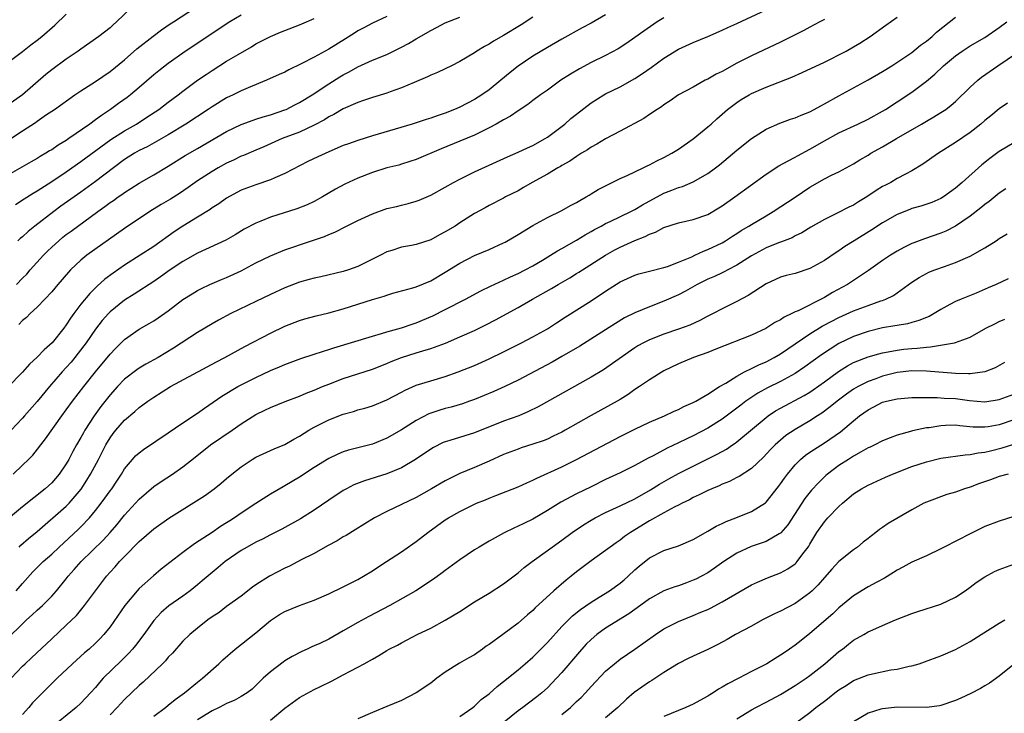
# Model space of a CAD drawing. Units: inches. Extents: x 2634000 to 2635426, y 1449000 to 1452000.
# Drawn here: x 2634239 to 2634374, y 1450372 to 1450467 of the extents above; entities that cross this region are included whole.
import ezdxf

# ---------------------------------------------------------------- set-up
doc = ezdxf.new("R2010")
doc.units = ezdxf.units.IN
doc.header["$MEASUREMENT"] = 0
doc.layers.add('LD26341449_2ft', color=249, linetype='Continuous')

msp = doc.modelspace()

# ---------------------------------------------------------------- linework, layer by layer
at = {"layer": 'LD26341449_2ft'}
for points, elevation in [([(2634255, 1450469.97), (2634251.9, 1450467), (2634251.41, 1450466.59), (2634251, 1450466.21), (2634249.47, 1450465), (2634247, 1450463.29), (2634246.61, 1450463), (2634245, 1450461.91), (2634243, 1450460.42), (2634242.21, 1450459.79), (2634239, 1450457.03), (2634237, 1450455.57)], 10826), ([(2634237.41, 1450451), (2634239, 1450452.07), (2634240.77, 1450453.23), (2634241, 1450453.41), (2634242.3, 1450454.3), (2634243.37, 1450455), (2634246.19, 1450457), (2634247, 1450457.54), (2634249, 1450458.82), (2634251, 1450460.2), (2634253, 1450461.82), (2634254.7, 1450463.3), (2634256.93, 1450465.07), (2634258.06, 1450465.94), (2634259.27, 1450466.73), (2634259.72, 1450467), (2634262.72, 1450469)], 10828), ([(2634237, 1450461.45), (2634239, 1450462.96), (2634240.15, 1450463.86), (2634241, 1450464.49), (2634241.63, 1450465), (2634243.43, 1450466.57), (2634245, 1450468.07)], 10824), ([(2634319, 1450467.99), (2634317, 1450466.84), (2634315.79, 1450466.21), (2634313, 1450464.65), (2634311, 1450463.49), (2634309, 1450462.29), (2634307, 1450460.94), (2634305.91, 1450460.09), (2634304.63, 1450459), (2634303, 1450457.69), (2634302.01, 1450457), (2634301, 1450456.37), (2634299, 1450455.34), (2634298.24, 1450455), (2634297, 1450454.51), (2634295.87, 1450454.13), (2634295, 1450453.81), (2634294.37, 1450453.63), (2634292.46, 1450453), (2634287, 1450451.38), (2634285, 1450450.76), (2634283.7, 1450450.3), (2634283, 1450450.04), (2634281, 1450449.21), (2634279.49, 1450448.51), (2634278.15, 1450447.85), (2634275, 1450446.2), (2634273.63, 1450445.63), (2634273, 1450445.34), (2634271, 1450444.67), (2634269, 1450443.93), (2634268.39, 1450443.61), (2634267, 1450442.85), (2634265.92, 1450442.08), (2634265, 1450441.49), (2634264.72, 1450441.28), (2634263, 1450440.22), (2634261, 1450439.02), (2634259.78, 1450438.22), (2634257, 1450436.23), (2634255.15, 1450435), (2634253, 1450433.66), (2634251.43, 1450432.57), (2634250.29, 1450431.71), (2634249.24, 1450430.76), (2634248.22, 1450429.78), (2634247, 1450428.3), (2634246.03, 1450427), (2634245.6, 1450426.4), (2634245, 1450425.45), (2634244.67, 1450425), (2634243.05, 1450423), (2634241.95, 1450422.05), (2634241, 1450421.02), (2634239.94, 1450420.06), (2634239, 1450418.96), (2634237, 1450416.91)], 10840), ([(2634269, 1450467.94), (2634267.46, 1450467), (2634265, 1450465.42), (2634261, 1450462.72), (2634259, 1450461.32), (2634257.69, 1450460.31), (2634257, 1450459.74), (2634255, 1450458.02), (2634253.8, 1450457), (2634253.35, 1450456.65), (2634252.18, 1450455.82), (2634251.08, 1450455), (2634249.81, 1450454.19), (2634249, 1450453.56), (2634248.23, 1450453), (2634245.37, 1450451), (2634245, 1450450.75), (2634243.89, 1450450.11), (2634243, 1450449.48), (2634242.69, 1450449.31), (2634242.2, 1450449), (2634241.43, 1450448.57), (2634241, 1450448.3), (2634240.16, 1450447.84), (2634237, 1450446)], 10830), ([(2634327, 1450467.55), (2634326.07, 1450467), (2634324.24, 1450465.76), (2634323, 1450464.86), (2634321.91, 1450464.09), (2634320.7, 1450463.3), (2634319, 1450462.41), (2634317, 1450461.44), (2634315.42, 1450460.58), (2634314.16, 1450459.84), (2634312.85, 1450459), (2634311, 1450457.67), (2634310.04, 1450457), (2634309, 1450456.22), (2634308.32, 1450455.68), (2634307, 1450454.82), (2634305.93, 1450454.07), (2634305, 1450453.6), (2634303.97, 1450453), (2634303, 1450452.48), (2634302, 1450452), (2634301, 1450451.49), (2634299, 1450450.65), (2634296.41, 1450449.59), (2634293, 1450448.15), (2634292.15, 1450447.85), (2634291, 1450447.49), (2634290.62, 1450447.38), (2634289, 1450447), (2634287, 1450446.37), (2634285, 1450445.57), (2634283.22, 1450444.78), (2634281.93, 1450444.07), (2634280.15, 1450443), (2634279, 1450442.38), (2634278.06, 1450441.94), (2634276.63, 1450441.37), (2634273, 1450440.22), (2634271.69, 1450439.69), (2634271, 1450439.43), (2634269.41, 1450438.59), (2634268.17, 1450437.83), (2634266.9, 1450437.1), (2634263, 1450435.29), (2634261, 1450434.15), (2634259.24, 1450433), (2634257.94, 1450432.06), (2634257, 1450431.39), (2634254.33, 1450429.67), (2634253, 1450428.84), (2634251, 1450427.23), (2634250.78, 1450427), (2634249.94, 1450426.06), (2634249, 1450424.86), (2634247.72, 1450423), (2634247.42, 1450422.58), (2634246.19, 1450421), (2634245.65, 1450420.35), (2634245, 1450419.6), (2634244.45, 1450419), (2634242.72, 1450417), (2634241, 1450414.95), (2634239.27, 1450413), (2634239, 1450412.68), (2634237.45, 1450411)], 10842), ([(2634237.7, 1450405), (2634239, 1450406.21), (2634239.82, 1450407), (2634240.4, 1450407.6), (2634242.17, 1450409.83), (2634244.4, 1450413), (2634245, 1450413.79), (2634245.87, 1450415), (2634247.41, 1450417), (2634248.99, 1450419), (2634251, 1450421.45), (2634251.77, 1450422.23), (2634253, 1450423.45), (2634255, 1450424.87), (2634256.36, 1450425.64), (2634257, 1450426.02), (2634257.59, 1450426.41), (2634259, 1450427.38), (2634261, 1450428.93), (2634262.26, 1450429.74), (2634263, 1450430.19), (2634263.53, 1450430.47), (2634264.68, 1450431), (2634266.31, 1450431.69), (2634267, 1450431.96), (2634269, 1450432.88), (2634271, 1450433.96), (2634273, 1450434.94), (2634275, 1450435.73), (2634275.93, 1450436.07), (2634277.43, 1450436.57), (2634280.41, 1450437.59), (2634281, 1450437.85), (2634281.83, 1450438.17), (2634283.45, 1450439), (2634285, 1450439.77), (2634287, 1450440.69), (2634289, 1450441.4), (2634290.29, 1450441.71), (2634291, 1450441.9), (2634291.9, 1450442.1), (2634293, 1450442.43), (2634293.42, 1450442.58), (2634295, 1450443.27), (2634297, 1450444.35), (2634298.14, 1450445), (2634299, 1450445.45), (2634301, 1450446.46), (2634305.51, 1450448.49), (2634307, 1450449.13), (2634308.26, 1450449.74), (2634309, 1450450.06), (2634310.69, 1450451), (2634311, 1450451.2), (2634313.39, 1450453), (2634314.24, 1450453.76), (2634315, 1450454.38), (2634317, 1450455.91), (2634318.76, 1450457), (2634319, 1450457.13), (2634321, 1450458.1), (2634323, 1450459.23), (2634324.07, 1450459.93), (2634325.26, 1450460.74), (2634327, 1450462.02), (2634329, 1450463.25), (2634331, 1450464.18), (2634333, 1450465), (2634335, 1450465.87), (2634335.74, 1450466.26), (2634337, 1450466.79), (2634341, 1450468.65)], 10844), ([(2634238.04, 1450441.96), (2634239.24, 1450442.76), (2634240.47, 1450443.53), (2634241, 1450443.83), (2634243, 1450445.11), (2634245, 1450446.45), (2634247, 1450447.86), (2634251.13, 1450450.87), (2634253, 1450452.08), (2634254.62, 1450453), (2634256.07, 1450453.93), (2634257.68, 1450455), (2634259, 1450456.01), (2634260.35, 1450457), (2634261, 1450457.51), (2634262.99, 1450459), (2634264.18, 1450459.82), (2634265, 1450460.36), (2634267, 1450461.61), (2634268.56, 1450462.56), (2634270.39, 1450463.61), (2634271, 1450463.99), (2634273, 1450465.03), (2634274.41, 1450465.59), (2634275, 1450465.85), (2634277, 1450466.59), (2634277.96, 1450467), (2634279, 1450467.48)], 10832), ([(2634238.14, 1450389), (2634239, 1450390.01), (2634240.43, 1450391.58), (2634241, 1450392.17), (2634241.84, 1450393), (2634243, 1450394.03), (2634244.02, 1450395), (2634246.61, 1450397.39), (2634247, 1450397.77), (2634248.17, 1450399), (2634249, 1450399.99), (2634249.79, 1450401), (2634250.31, 1450401.69), (2634251, 1450402.69), (2634251.24, 1450403), (2634251.95, 1450404.05), (2634252.58, 1450405), (2634253, 1450405.7), (2634254.09, 1450407), (2634254.51, 1450407.49), (2634255, 1450407.93), (2634255.61, 1450408.39), (2634259, 1450410.67), (2634261, 1450412.04), (2634263, 1450413.35), (2634263.96, 1450414.04), (2634266.33, 1450415.67), (2634268.55, 1450417), (2634271, 1450418.26), (2634273, 1450419.2), (2634274.27, 1450419.73), (2634275, 1450420.05), (2634277.16, 1450420.84), (2634279, 1450421.43), (2634280.17, 1450421.83), (2634281, 1450422.07), (2634281.69, 1450422.31), (2634287, 1450423.93), (2634288.26, 1450424.26), (2634289, 1450424.5), (2634291, 1450425.04), (2634292.44, 1450425.56), (2634293, 1450425.73), (2634295.3, 1450426.7), (2634297, 1450427.56), (2634299.76, 1450429), (2634301.86, 1450430.14), (2634303.22, 1450430.78), (2634305, 1450431.6), (2634305.94, 1450432.06), (2634307, 1450432.53), (2634307.96, 1450433), (2634309, 1450433.57), (2634310.35, 1450434.35), (2634311.45, 1450435), (2634312.39, 1450435.61), (2634313, 1450435.92), (2634315, 1450437.06), (2634316.18, 1450437.82), (2634317, 1450438.27), (2634317.45, 1450438.55), (2634318.36, 1450439), (2634319, 1450439.35), (2634319.64, 1450439.64), (2634322.47, 1450441), (2634323, 1450441.27), (2634324.07, 1450441.93), (2634327, 1450443.51), (2634328.08, 1450443.92), (2634329, 1450444.31), (2634329.54, 1450444.46), (2634331, 1450445.07), (2634333, 1450446.23), (2634334.07, 1450447), (2634334.6, 1450447.4), (2634337, 1450449.4), (2634339, 1450451.02), (2634341, 1450452.3), (2634342.89, 1450453.11), (2634344.35, 1450453.65), (2634345, 1450453.84), (2634345.8, 1450454.2), (2634347, 1450454.68), (2634347.62, 1450455), (2634348.5, 1450455.5), (2634349, 1450455.76), (2634351, 1450456.89), (2634355, 1450459.06), (2634357, 1450460.2), (2634358.28, 1450461), (2634361, 1450462.83), (2634362.2, 1450463.8), (2634363, 1450464.35), (2634363.78, 1450465), (2634364.4, 1450465.6), (2634367, 1450467.68)], 10850), ([(2634238.15, 1450431), (2634239, 1450431.85), (2634239.57, 1450432.43), (2634240.06, 1450433), (2634241.87, 1450435), (2634242.43, 1450435.57), (2634243, 1450436.12), (2634243.96, 1450437), (2634244.53, 1450437.47), (2634245, 1450437.85), (2634245.68, 1450438.32), (2634249.32, 1450441), (2634250.3, 1450441.7), (2634251, 1450442.23), (2634251.46, 1450442.54), (2634252.1, 1450443), (2634252.64, 1450443.36), (2634253, 1450443.63), (2634253.85, 1450444.15), (2634255, 1450444.91), (2634257, 1450446.04), (2634259, 1450447.22), (2634261.33, 1450448.67), (2634263, 1450449.67), (2634267, 1450451.96), (2634269, 1450452.94), (2634269.15, 1450453), (2634271, 1450453.68), (2634271.99, 1450454.01), (2634273, 1450454.28), (2634275, 1450454.93), (2634275.15, 1450455), (2634276.36, 1450455.64), (2634277, 1450455.95), (2634278.72, 1450457), (2634281, 1450458.52), (2634282.53, 1450459.47), (2634283, 1450459.75), (2634283.82, 1450460.18), (2634285, 1450460.85), (2634287, 1450461.76), (2634289, 1450462.56), (2634291, 1450463.53), (2634291.95, 1450464.05), (2634293, 1450464.69), (2634295, 1450465.85), (2634295.78, 1450466.22), (2634297, 1450466.87), (2634299, 1450467.66)], 10836), ([(2634289, 1450467.76), (2634287, 1450466.82), (2634285.81, 1450466.19), (2634285, 1450465.77), (2634284.52, 1450465.48), (2634283.32, 1450464.68), (2634281, 1450463.26), (2634279, 1450462.17), (2634277.24, 1450461.24), (2634275.55, 1450460.45), (2634275, 1450460.13), (2634274.22, 1450459.78), (2634272.48, 1450459), (2634269.97, 1450457.97), (2634269, 1450457.54), (2634267.9, 1450457), (2634267, 1450456.59), (2634265, 1450455.38), (2634264.45, 1450455), (2634261.39, 1450453), (2634259, 1450451.53), (2634257.4, 1450450.6), (2634256.1, 1450449.9), (2634255, 1450449.36), (2634254.37, 1450449), (2634253, 1450448.13), (2634251.48, 1450447), (2634249, 1450445.12), (2634247, 1450443.66), (2634244.27, 1450441.72), (2634243.28, 1450441), (2634240.69, 1450439), (2634239.75, 1450438.25), (2634239, 1450437.55), (2634238.69, 1450437.31), (2634238.36, 1450437)], 10834), ([(2634309, 1450467.66), (2634307.4, 1450466.6), (2634305, 1450465.14), (2634303.63, 1450464.37), (2634303, 1450463.95), (2634302.36, 1450463.64), (2634301.32, 1450463), (2634301, 1450462.77), (2634299, 1450461.57), (2634297.87, 1450461), (2634297, 1450460.58), (2634295.91, 1450460.09), (2634295, 1450459.7), (2634294.54, 1450459.46), (2634292.72, 1450458.72), (2634291, 1450457.97), (2634289.42, 1450457.42), (2634289, 1450457.25), (2634287, 1450456.66), (2634285.79, 1450456.22), (2634285, 1450455.98), (2634283, 1450455.09), (2634281.7, 1450454.3), (2634281, 1450453.97), (2634280.41, 1450453.59), (2634279, 1450452.87), (2634277, 1450451.91), (2634274.6, 1450451), (2634272.1, 1450449.9), (2634271, 1450449.44), (2634269.31, 1450448.69), (2634269, 1450448.58), (2634267.95, 1450448.05), (2634267, 1450447.63), (2634265.85, 1450447), (2634265, 1450446.5), (2634263, 1450445.21), (2634261.71, 1450444.29), (2634260.51, 1450443.49), (2634259.29, 1450442.71), (2634258.03, 1450441.97), (2634256.47, 1450441), (2634253, 1450438.7), (2634247.83, 1450435), (2634247, 1450434.32), (2634245.6, 1450433), (2634245.29, 1450432.71), (2634243.83, 1450431), (2634243, 1450430.01), (2634242.07, 1450429), (2634241, 1450427.88), (2634240.04, 1450427), (2634239.52, 1450426.48), (2634239, 1450426.05), (2634238.5, 1450425.5)], 10838), ([(2634238.52, 1450395), (2634238.76, 1450395.24), (2634239.83, 1450396.17), (2634241, 1450397.14), (2634245, 1450400.6), (2634245.4, 1450401), (2634247.05, 1450402.95), (2634247.83, 1450404.17), (2634248.34, 1450405), (2634249.4, 1450407), (2634250.41, 1450409), (2634251, 1450409.98), (2634251.43, 1450410.57), (2634251.78, 1450411), (2634253, 1450412.4), (2634254.41, 1450413.59), (2634255, 1450414.14), (2634255.51, 1450414.49), (2634256.18, 1450415), (2634257, 1450415.57), (2634259.32, 1450417), (2634265.59, 1450420.41), (2634266.73, 1450421), (2634269.5, 1450422.5), (2634273, 1450424.33), (2634275, 1450425.27), (2634277, 1450426.05), (2634277.73, 1450426.27), (2634279.29, 1450426.71), (2634281, 1450427.1), (2634283, 1450427.64), (2634287, 1450428.95), (2634288.6, 1450429.4), (2634289, 1450429.55), (2634289.79, 1450429.79), (2634292.56, 1450430.56), (2634293, 1450430.69), (2634295, 1450431.51), (2634297, 1450432.68), (2634299, 1450433.92), (2634301, 1450434.96), (2634303, 1450435.8), (2634305, 1450436.69), (2634305.21, 1450436.79), (2634307, 1450437.84), (2634309, 1450439.09), (2634311, 1450440.19), (2634313, 1450441.15), (2634314.18, 1450441.82), (2634315, 1450442.24), (2634315.47, 1450442.53), (2634316.32, 1450443), (2634316.73, 1450443.27), (2634317, 1450443.43), (2634317.97, 1450444.03), (2634319, 1450444.55), (2634321, 1450445.52), (2634321.96, 1450445.96), (2634324.14, 1450447), (2634324.71, 1450447.29), (2634325, 1450447.42), (2634326.03, 1450447.97), (2634327, 1450448.4), (2634328.1, 1450449), (2634329, 1450449.54), (2634331, 1450450.98), (2634333, 1450452.6), (2634333.46, 1450453), (2634334.26, 1450453.74), (2634335.33, 1450454.67), (2634335.73, 1450455), (2634337, 1450455.97), (2634337.61, 1450456.39), (2634338.67, 1450457), (2634339, 1450457.18), (2634341, 1450458.06), (2634344.56, 1450459.44), (2634345.94, 1450460.06), (2634349, 1450461.49), (2634349.96, 1450461.96), (2634351, 1450462.48), (2634351.98, 1450463), (2634353, 1450463.58), (2634353.89, 1450464.11), (2634355.27, 1450465), (2634357.46, 1450466.54), (2634359, 1450467.65)], 10848), ([(2634237, 1450382.48), (2634239, 1450384.47), (2634239.55, 1450385), (2634240.31, 1450385.69), (2634241, 1450386.35), (2634241.72, 1450387), (2634243, 1450388.26), (2634243.65, 1450389), (2634245, 1450390.63), (2634245.28, 1450391), (2634246.09, 1450391.91), (2634247.02, 1450393), (2634250.06, 1450395.94), (2634251.02, 1450396.98), (2634251.95, 1450398.05), (2634253, 1450399.35), (2634255, 1450401.56), (2634257, 1450403.29), (2634258.01, 1450403.99), (2634259.58, 1450405), (2634261, 1450405.99), (2634262.66, 1450407.34), (2634264.78, 1450409), (2634267.74, 1450411), (2634269, 1450411.88), (2634271, 1450413.16), (2634272.24, 1450413.76), (2634273, 1450414.14), (2634275.04, 1450414.96), (2634277, 1450415.69), (2634277.91, 1450416.09), (2634279, 1450416.5), (2634280.17, 1450417), (2634281, 1450417.34), (2634283, 1450418.1), (2634285, 1450418.76), (2634287, 1450419.38), (2634289, 1450420.16), (2634289.58, 1450420.42), (2634291, 1450421), (2634293, 1450421.61), (2634293.91, 1450421.91), (2634295, 1450422.22), (2634297.03, 1450422.97), (2634299, 1450423.8), (2634301, 1450424.7), (2634302.55, 1450425.45), (2634303.87, 1450426.14), (2634307, 1450427.85), (2634308.98, 1450429), (2634311.57, 1450430.43), (2634312.47, 1450431), (2634314.07, 1450431.93), (2634315, 1450432.51), (2634315.31, 1450432.69), (2634319, 1450435.03), (2634320.27, 1450435.73), (2634321, 1450436.11), (2634323, 1450437.02), (2634324.43, 1450437.57), (2634325, 1450437.9), (2634325.83, 1450438.17), (2634327, 1450438.81), (2634329, 1450439.45), (2634331, 1450439.91), (2634333, 1450440.62), (2634334.51, 1450441.49), (2634335, 1450441.79), (2634336.73, 1450443), (2634341, 1450446.15), (2634342.75, 1450447.25), (2634344.02, 1450447.98), (2634345, 1450448.46), (2634345.34, 1450448.66), (2634347, 1450449.58), (2634349, 1450450.71), (2634351, 1450451.79), (2634353.6, 1450453), (2634355, 1450453.68), (2634357, 1450454.77), (2634357.39, 1450455), (2634359, 1450456.03), (2634361, 1450457.38), (2634363, 1450458.9), (2634364.15, 1450459.85), (2634365.36, 1450461), (2634367, 1450462.37), (2634367.91, 1450463), (2634369, 1450463.71), (2634371, 1450464.86), (2634373, 1450466.22), (2634374.03, 1450467)], 10852), ([(2634349, 1450467.33), (2634348.39, 1450467), (2634347, 1450466.28), (2634346.17, 1450465.83), (2634343, 1450464.24), (2634339, 1450462.35), (2634337, 1450461.34), (2634335, 1450460.23), (2634334.17, 1450459.83), (2634333, 1450459.16), (2634332.64, 1450459), (2634331, 1450458.08), (2634329, 1450457), (2634327.83, 1450456.17), (2634327, 1450455.65), (2634326.65, 1450455.35), (2634326.05, 1450455), (2634325, 1450454.3), (2634324.25, 1450453.75), (2634321, 1450452.01), (2634319, 1450450.98), (2634317.77, 1450450.23), (2634317, 1450449.84), (2634316.52, 1450449.48), (2634315.69, 1450449), (2634315.28, 1450448.72), (2634315, 1450448.57), (2634314.09, 1450447.91), (2634313, 1450447.32), (2634312.81, 1450447.19), (2634312.44, 1450447), (2634311, 1450446.15), (2634308.91, 1450445), (2634307.72, 1450444.28), (2634307, 1450443.86), (2634305.28, 1450443), (2634305, 1450442.84), (2634303, 1450441.83), (2634302.48, 1450441.52), (2634301, 1450440.72), (2634299, 1450439.45), (2634298.33, 1450439), (2634297, 1450438.2), (2634296.2, 1450437.8), (2634295, 1450437.13), (2634293, 1450436.49), (2634292.34, 1450436.34), (2634291, 1450436.11), (2634289.66, 1450435.66), (2634289, 1450435.47), (2634288.09, 1450435), (2634285, 1450433.47), (2634283.72, 1450433), (2634283, 1450432.77), (2634279.94, 1450432.06), (2634279, 1450431.87), (2634278.33, 1450431.67), (2634277, 1450431.31), (2634275, 1450430.56), (2634273, 1450429.65), (2634271, 1450428.66), (2634267.58, 1450427), (2634265.89, 1450426.11), (2634265, 1450425.6), (2634263, 1450424.41), (2634259.72, 1450422.28), (2634257.59, 1450421), (2634255.93, 1450420.07), (2634255, 1450419.52), (2634254.69, 1450419.31), (2634253, 1450418.02), (2634252.02, 1450417), (2634251, 1450415.86), (2634249.75, 1450414.25), (2634248.84, 1450413), (2634247.55, 1450411), (2634247.35, 1450410.65), (2634247, 1450410), (2634246.42, 1450409), (2634245.92, 1450408.08), (2634245.35, 1450407), (2634245, 1450406.39), (2634244.03, 1450405), (2634243, 1450403.82), (2634242.09, 1450403), (2634239, 1450400.52), (2634237.08, 1450398.92)], 10846), ([(2634237.42, 1450377), (2634239, 1450378.66), (2634239.35, 1450379), (2634240.22, 1450379.78), (2634243, 1450382.41), (2634245, 1450384.27), (2634246.38, 1450385.62), (2634247.51, 1450387), (2634249, 1450389.01), (2634250.52, 1450391), (2634251, 1450391.54), (2634251.71, 1450392.29), (2634252.31, 1450393), (2634253, 1450393.72), (2634255, 1450395.74), (2634257, 1450397.49), (2634259.05, 1450398.95), (2634263.97, 1450402.03), (2634265.3, 1450403), (2634266.24, 1450403.76), (2634267, 1450404.41), (2634267.73, 1450405), (2634269, 1450405.99), (2634270.51, 1450407), (2634271, 1450407.3), (2634273.54, 1450408.46), (2634275, 1450409.08), (2634276.21, 1450409.79), (2634277, 1450410.21), (2634278.26, 1450411), (2634279, 1450411.42), (2634281, 1450412.44), (2634283, 1450413.23), (2634284.4, 1450413.6), (2634285, 1450413.8), (2634285.94, 1450414.06), (2634287, 1450414.37), (2634289, 1450415.17), (2634291, 1450416.23), (2634291.49, 1450416.51), (2634293, 1450417.18), (2634295, 1450417.8), (2634297, 1450418.37), (2634298.76, 1450419), (2634301, 1450419.91), (2634303, 1450420.8), (2634305, 1450421.77), (2634307.45, 1450423), (2634309, 1450423.81), (2634311, 1450424.92), (2634312.27, 1450425.73), (2634313.46, 1450426.54), (2634317, 1450428.78), (2634319, 1450430.1), (2634321, 1450431.35), (2634323, 1450432.27), (2634323.55, 1450432.45), (2634325, 1450432.84), (2634327, 1450433.33), (2634327.48, 1450433.48), (2634329, 1450434.06), (2634330.81, 1450434.81), (2634331.23, 1450435), (2634332.42, 1450435.58), (2634333, 1450435.79), (2634335, 1450436.73), (2634335.46, 1450437), (2634336.39, 1450437.61), (2634337, 1450437.98), (2634337.6, 1450438.4), (2634338.64, 1450439), (2634339, 1450439.24), (2634341, 1450440.43), (2634341.99, 1450441), (2634345.01, 1450442.99), (2634347, 1450444.33), (2634349, 1450445.49), (2634349.99, 1450445.99), (2634351, 1450446.47), (2634353, 1450447.54), (2634353.89, 1450448.11), (2634355, 1450448.75), (2634355.4, 1450449), (2634357, 1450449.88), (2634358.89, 1450451), (2634362.34, 1450453), (2634363, 1450453.4), (2634364.03, 1450453.97), (2634365, 1450454.57), (2634365.65, 1450455), (2634366.42, 1450455.58), (2634367, 1450456.1), (2634369, 1450458.04), (2634370.05, 1450459), (2634370.57, 1450459.43), (2634372.82, 1450461), (2634376.5, 1450463.5)], 10854), ([(2634374.14, 1450455.86), (2634373, 1450455.08), (2634371.85, 1450454.15), (2634371, 1450453.49), (2634370.45, 1450453), (2634369, 1450451.86), (2634367, 1450450.47), (2634364.66, 1450449), (2634362.52, 1450447.48), (2634361, 1450446.58), (2634360.13, 1450446.13), (2634359, 1450445.52), (2634358.11, 1450445), (2634357.37, 1450444.63), (2634357, 1450444.42), (2634356.12, 1450443.88), (2634354.82, 1450443), (2634353.68, 1450442.32), (2634353, 1450441.9), (2634352.38, 1450441.62), (2634350.76, 1450440.76), (2634349, 1450439.9), (2634347.15, 1450438.85), (2634345.91, 1450438.09), (2634345, 1450437.66), (2634344.58, 1450437.42), (2634343.14, 1450436.86), (2634342.72, 1450436.72), (2634341, 1450436.01), (2634339, 1450434.92), (2634337, 1450433.64), (2634335.75, 1450433), (2634335.27, 1450432.73), (2634335, 1450432.61), (2634333.91, 1450432.09), (2634333, 1450431.71), (2634331.54, 1450431), (2634329.93, 1450430.07), (2634329, 1450429.6), (2634327, 1450428.7), (2634325, 1450427.95), (2634323, 1450427.12), (2634321.59, 1450426.41), (2634320.34, 1450425.66), (2634319, 1450424.76), (2634315.47, 1450422.53), (2634313, 1450421.11), (2634311.64, 1450420.36), (2634307, 1450417.9), (2634305.16, 1450417), (2634303.67, 1450416.33), (2634301, 1450415.25), (2634300.31, 1450415), (2634299.35, 1450414.65), (2634297.81, 1450414.19), (2634297, 1450413.98), (2634296.24, 1450413.76), (2634295, 1450413.36), (2634294.74, 1450413.26), (2634293, 1450412.36), (2634291, 1450411.09), (2634289, 1450409.93), (2634287, 1450409.12), (2634283.71, 1450408.29), (2634283, 1450408.06), (2634282.25, 1450407.75), (2634281, 1450407.16), (2634279, 1450405.9), (2634277, 1450404.57), (2634275, 1450403.37), (2634274.75, 1450403.25), (2634273, 1450402.23), (2634271, 1450400.96), (2634269, 1450399.63), (2634268.09, 1450399), (2634267.42, 1450398.58), (2634267, 1450398.31), (2634266.18, 1450397.82), (2634265, 1450397), (2634262.58, 1450395.42), (2634261, 1450394.24), (2634258.04, 1450391.96), (2634256.95, 1450391.05), (2634255, 1450389.29), (2634254.73, 1450389), (2634253.04, 1450387), (2634251, 1450384.07), (2634250.15, 1450383), (2634249.59, 1450382.41), (2634249, 1450381.81), (2634248.12, 1450381), (2634247.51, 1450380.49), (2634245.87, 1450379), (2634243.76, 1450377), (2634242.36, 1450375.64), (2634241, 1450374.29), (2634240.37, 1450373.63), (2634239.86, 1450373), (2634239, 1450372.04)], 10856), ([(2634375, 1450450.44), (2634373, 1450449.23), (2634371.71, 1450448.29), (2634370.6, 1450447.4), (2634367.9, 1450445), (2634367, 1450444.22), (2634365.33, 1450443), (2634365, 1450442.79), (2634363.75, 1450442.25), (2634362.24, 1450441.76), (2634361, 1450441.4), (2634360.71, 1450441.29), (2634359, 1450440.59), (2634357, 1450439.46), (2634355.5, 1450438.5), (2634353.08, 1450437), (2634351.81, 1450436.19), (2634351, 1450435.62), (2634350.62, 1450435.38), (2634349, 1450434.29), (2634347, 1450433.2), (2634345, 1450432.53), (2634343.78, 1450432.22), (2634343, 1450431.99), (2634342.3, 1450431.7), (2634341, 1450431.11), (2634338.53, 1450429.47), (2634337, 1450428.65), (2634335, 1450427.67), (2634333.73, 1450427), (2634333, 1450426.65), (2634331.92, 1450426.08), (2634330.56, 1450425.44), (2634329, 1450424.86), (2634327, 1450424.2), (2634325, 1450423.42), (2634324.17, 1450423), (2634323.42, 1450422.58), (2634323, 1450422.31), (2634318.7, 1450419.3), (2634317, 1450418.3), (2634309.76, 1450414.24), (2634308.43, 1450413.57), (2634307.07, 1450413), (2634305, 1450412.25), (2634301, 1450410.66), (2634297.61, 1450409.61), (2634297, 1450409.43), (2634296.69, 1450409.31), (2634295.37, 1450408.63), (2634295, 1450408.42), (2634292.9, 1450407), (2634291, 1450405.88), (2634289, 1450405.03), (2634285.92, 1450404.08), (2634284.47, 1450403.53), (2634283.44, 1450403), (2634283, 1450402.75), (2634281, 1450401.44), (2634279, 1450400.07), (2634277.15, 1450398.85), (2634274.57, 1450397.43), (2634273, 1450396.65), (2634271.92, 1450396.08), (2634271, 1450395.65), (2634269.83, 1450395), (2634269, 1450394.51), (2634266.82, 1450393), (2634265.83, 1450392.17), (2634264.72, 1450391.28), (2634263.66, 1450390.34), (2634263, 1450389.79), (2634262, 1450389), (2634261, 1450388.27), (2634259.07, 1450386.93), (2634258, 1450386), (2634257, 1450384.94), (2634255.62, 1450383), (2634254.5, 1450381.5), (2634254.1, 1450381), (2634253.58, 1450380.42), (2634252.58, 1450379.42), (2634250.08, 1450377), (2634249.56, 1450376.44), (2634249, 1450375.75), (2634248.33, 1450375), (2634247, 1450373.58), (2634246.36, 1450373), (2634243.88, 1450371)], 10858), ([(2634373.88, 1450444.12), (2634373, 1450443.54), (2634371.6, 1450442.4), (2634371, 1450441.97), (2634370.48, 1450441.52), (2634369, 1450440.37), (2634367, 1450439), (2634365.67, 1450438.33), (2634365, 1450438.05), (2634362.72, 1450437.28), (2634361.27, 1450436.73), (2634361, 1450436.62), (2634359.92, 1450436.08), (2634359, 1450435.58), (2634358.06, 1450435), (2634357, 1450434.29), (2634355.07, 1450432.93), (2634352.16, 1450431), (2634350.11, 1450429.89), (2634349, 1450429.2), (2634345.41, 1450427.41), (2634345, 1450427.24), (2634344.54, 1450427), (2634343.49, 1450426.51), (2634343, 1450426.15), (2634342.23, 1450425.77), (2634340.96, 1450424.96), (2634339, 1450424.07), (2634334.13, 1450422.13), (2634333, 1450421.67), (2634331.06, 1450421), (2634329, 1450420.14), (2634327, 1450419.15), (2634325, 1450417.91), (2634323.66, 1450417), (2634323, 1450416.58), (2634322.07, 1450415.93), (2634321, 1450415.25), (2634320.57, 1450415), (2634317, 1450413.03), (2634313.45, 1450411), (2634313, 1450410.76), (2634311.82, 1450410.18), (2634311, 1450409.81), (2634310.42, 1450409.58), (2634309, 1450409.09), (2634307.41, 1450408.59), (2634307, 1450408.44), (2634305, 1450407.67), (2634303, 1450406.77), (2634301, 1450405.91), (2634299, 1450405.08), (2634297.6, 1450404.4), (2634297, 1450404.08), (2634295.12, 1450403), (2634293, 1450401.81), (2634289, 1450399.89), (2634287.29, 1450399), (2634284.65, 1450397.35), (2634283.4, 1450396.6), (2634283, 1450396.38), (2634282.15, 1450395.85), (2634280.86, 1450395.14), (2634279, 1450394.13), (2634277.24, 1450393.24), (2634275.61, 1450392.39), (2634275, 1450392.1), (2634272.87, 1450391), (2634271, 1450389.81), (2634270.53, 1450389.47), (2634269, 1450388.25), (2634267, 1450386.82), (2634265.96, 1450386.04), (2634265, 1450385.43), (2634264.42, 1450385), (2634263, 1450383.88), (2634261.96, 1450383), (2634261, 1450382.07), (2634259.55, 1450380.45), (2634259, 1450379.9), (2634258.6, 1450379.4), (2634258.21, 1450379), (2634255.55, 1450376.45), (2634255, 1450375.99), (2634253, 1450374.09), (2634252.47, 1450373.53), (2634252, 1450373), (2634251, 1450371.98)], 10860), ([(2634257, 1450371.82), (2634258.61, 1450373), (2634259, 1450373.31), (2634259.93, 1450374.07), (2634261.2, 1450375), (2634263, 1450376.46), (2634263.71, 1450377), (2634265.93, 1450379), (2634266.47, 1450379.53), (2634268.17, 1450381), (2634271, 1450383.23), (2634273, 1450384.92), (2634274.27, 1450385.73), (2634275, 1450386.16), (2634277, 1450386.98), (2634279, 1450387.72), (2634281, 1450388.59), (2634283, 1450389.54), (2634284.08, 1450390.08), (2634285, 1450390.56), (2634285.78, 1450391), (2634287, 1450391.75), (2634287.75, 1450392.25), (2634288.94, 1450393), (2634291, 1450394.35), (2634292.55, 1450395.45), (2634293, 1450395.75), (2634294.59, 1450397), (2634297, 1450398.72), (2634297.43, 1450399), (2634299, 1450399.89), (2634301, 1450400.87), (2634301.3, 1450401), (2634302.51, 1450401.49), (2634303, 1450401.7), (2634303.95, 1450402.05), (2634307, 1450403.23), (2634308.2, 1450403.8), (2634309, 1450404.15), (2634309.56, 1450404.44), (2634313, 1450406.01), (2634314.99, 1450407.01), (2634321, 1450410.16), (2634323, 1450411.18), (2634325, 1450412.14), (2634327.08, 1450413), (2634328.38, 1450413.62), (2634329, 1450413.87), (2634329.74, 1450414.26), (2634331, 1450414.81), (2634331.36, 1450415), (2634333, 1450415.98), (2634334.64, 1450417), (2634335.49, 1450417.49), (2634337, 1450418.43), (2634338.07, 1450419), (2634339, 1450419.46), (2634340.01, 1450419.99), (2634341, 1450420.4), (2634342.14, 1450421), (2634343, 1450421.5), (2634347, 1450424.22), (2634348.72, 1450425.28), (2634350.02, 1450425.98), (2634351, 1450426.48), (2634353, 1450427.39), (2634355, 1450428.13), (2634356.74, 1450428.74), (2634357, 1450428.82), (2634357.46, 1450429), (2634358.49, 1450429.51), (2634361, 1450431.31), (2634362.02, 1450431.98), (2634363, 1450432.52), (2634363.32, 1450432.68), (2634364.16, 1450433), (2634365.48, 1450433.48), (2634367, 1450434.01), (2634369, 1450434.89), (2634371, 1450436.03), (2634372.56, 1450437), (2634373, 1450437.29), (2634374.07, 1450437.93)], 10862), ([(2634374.23, 1450431.77), (2634372.57, 1450431), (2634371.48, 1450430.52), (2634369.82, 1450429.82), (2634367.77, 1450429), (2634367, 1450428.67), (2634366.24, 1450428.24), (2634365, 1450427.58), (2634364.09, 1450427), (2634363.38, 1450426.62), (2634363, 1450426.48), (2634361.96, 1450426.04), (2634361, 1450425.79), (2634360.39, 1450425.61), (2634359, 1450425.39), (2634358.69, 1450425.31), (2634357, 1450425.04), (2634355, 1450424.57), (2634353, 1450423.88), (2634351, 1450422.9), (2634348.63, 1450421.37), (2634346.31, 1450419.69), (2634345, 1450418.81), (2634343, 1450417.71), (2634341.19, 1450416.81), (2634339.89, 1450416.11), (2634338.25, 1450415), (2634337.54, 1450414.46), (2634337, 1450414.03), (2634335, 1450412.54), (2634333, 1450411.31), (2634331, 1450410.26), (2634330.15, 1450409.85), (2634329, 1450409.27), (2634327.46, 1450408.54), (2634325.52, 1450407.52), (2634324.82, 1450407.18), (2634323, 1450406.19), (2634321, 1450405.16), (2634319, 1450404.24), (2634317, 1450403.27), (2634315, 1450402.28), (2634312.86, 1450401.14), (2634311, 1450400), (2634309, 1450398.84), (2634307.76, 1450398.24), (2634307, 1450397.85), (2634306.4, 1450397.6), (2634305.06, 1450396.94), (2634303, 1450395.8), (2634301.63, 1450395), (2634301, 1450394.6), (2634299, 1450393.25), (2634297, 1450391.8), (2634296.55, 1450391.45), (2634295.4, 1450390.6), (2634292.94, 1450389), (2634289.38, 1450387), (2634286.51, 1450385.49), (2634285, 1450384.66), (2634283, 1450383.49), (2634281, 1450382.38), (2634279.79, 1450381.79), (2634279, 1450381.43), (2634278.68, 1450381.32), (2634278.06, 1450381), (2634277.33, 1450380.67), (2634276, 1450380), (2634275, 1450379.38), (2634274.77, 1450379.23), (2634273, 1450377.88), (2634272.03, 1450377), (2634271, 1450375.99), (2634270.48, 1450375.52), (2634269.82, 1450375), (2634269, 1450374.49), (2634268.04, 1450373.96), (2634267, 1450373.55), (2634266.65, 1450373.35), (2634265.97, 1450373), (2634265, 1450372.54), (2634263, 1450371.28)], 10864), ([(2634273, 1450371.26), (2634275, 1450372.89), (2634277, 1450374.37), (2634279, 1450375.44), (2634279.89, 1450375.89), (2634281.4, 1450376.6), (2634283, 1450377.46), (2634284.03, 1450378.03), (2634285, 1450378.53), (2634285.85, 1450379), (2634286.62, 1450379.38), (2634287, 1450379.64), (2634287.89, 1450380.11), (2634289, 1450380.82), (2634289.3, 1450381), (2634290.44, 1450381.56), (2634291, 1450381.87), (2634291.75, 1450382.25), (2634293.13, 1450383), (2634295, 1450383.89), (2634297, 1450384.96), (2634299, 1450386.17), (2634301, 1450387.47), (2634303, 1450388.67), (2634305, 1450389.96), (2634307, 1450391.48), (2634307.82, 1450392.18), (2634308.91, 1450393), (2634311, 1450394.5), (2634311.66, 1450395), (2634313, 1450395.95), (2634314.4, 1450397), (2634315.95, 1450398.05), (2634317, 1450398.7), (2634317.54, 1450399), (2634319, 1450399.72), (2634321, 1450400.63), (2634323, 1450401.6), (2634325.17, 1450402.83), (2634326.39, 1450403.61), (2634327.65, 1450404.35), (2634329, 1450405.09), (2634331, 1450406.1), (2634334.29, 1450407.71), (2634335.58, 1450408.42), (2634336.4, 1450409), (2634336.77, 1450409.23), (2634337, 1450409.41), (2634341, 1450412.77), (2634341.3, 1450413), (2634342.32, 1450413.68), (2634343, 1450414.06), (2634346.23, 1450415.77), (2634347, 1450416.25), (2634347.45, 1450416.55), (2634349, 1450417.65), (2634350.95, 1450419.05), (2634352.17, 1450419.83), (2634353, 1450420.29), (2634355, 1450421.09), (2634356.49, 1450421.51), (2634357, 1450421.63), (2634357.75, 1450421.75), (2634359, 1450422), (2634359.89, 1450422.11), (2634361, 1450422.23), (2634361.74, 1450422.26), (2634363, 1450422.42), (2634363.57, 1450422.43), (2634366.86, 1450423), (2634367, 1450423.03), (2634369, 1450423.76), (2634371.16, 1450425), (2634372.38, 1450425.62), (2634373, 1450425.91), (2634373.77, 1450426.23)], 10866), ([(2634373.71, 1450420.29), (2634372.43, 1450419.57), (2634371, 1450419.02), (2634369, 1450418.74), (2634368.76, 1450418.76), (2634367, 1450418.78), (2634363, 1450419.1), (2634361, 1450419.14), (2634359, 1450418.92), (2634357, 1450418.42), (2634356.08, 1450418.08), (2634355, 1450417.71), (2634353.62, 1450417), (2634353, 1450416.63), (2634352.04, 1450415.96), (2634350.76, 1450415), (2634349.79, 1450414.21), (2634348.64, 1450413.36), (2634348.07, 1450413), (2634347, 1450412.3), (2634345, 1450411.13), (2634343.73, 1450410.27), (2634343, 1450409.66), (2634342.26, 1450409), (2634341.63, 1450408.37), (2634340.66, 1450407.34), (2634339, 1450405.78), (2634337.33, 1450404.67), (2634337, 1450404.52), (2634336, 1450404), (2634335, 1450403.62), (2634334.59, 1450403.41), (2634333.55, 1450403), (2634333, 1450402.75), (2634331.85, 1450402.15), (2634331, 1450401.77), (2634330.51, 1450401.49), (2634329.48, 1450401), (2634329, 1450400.74), (2634328.5, 1450400.5), (2634327, 1450399.67), (2634325, 1450398.6), (2634322.4, 1450397), (2634321.58, 1450396.42), (2634321, 1450395.94), (2634320.43, 1450395.57), (2634319.61, 1450395), (2634319, 1450394.52), (2634317, 1450393.09), (2634315, 1450391.59), (2634314.27, 1450391), (2634313.56, 1450390.44), (2634311.87, 1450389), (2634309.33, 1450386.67), (2634309, 1450386.31), (2634308.29, 1450385.71), (2634307, 1450384.56), (2634304.88, 1450383), (2634303, 1450381.65), (2634302.61, 1450381.39), (2634302.11, 1450381), (2634301, 1450380.23), (2634300.21, 1450379.79), (2634298.95, 1450379.05), (2634297, 1450377.82), (2634295.86, 1450377), (2634295, 1450376.35), (2634293, 1450375), (2634291, 1450373.95), (2634289, 1450373.11), (2634287, 1450372.32), (2634285, 1450371.42)], 10868), ([(2634299, 1450371.74), (2634300.77, 1450373), (2634301, 1450373.19), (2634301.92, 1450374.08), (2634303, 1450374.88), (2634304.12, 1450375.88), (2634305, 1450376.56), (2634307, 1450378.16), (2634307.95, 1450379), (2634309, 1450379.89), (2634311, 1450381.89), (2634313, 1450384.09), (2634313.88, 1450385), (2634314.45, 1450385.55), (2634315.55, 1450386.45), (2634317, 1450387.45), (2634318.13, 1450388.13), (2634319.53, 1450389), (2634321, 1450390.05), (2634321.52, 1450390.48), (2634322.09, 1450391), (2634323, 1450391.86), (2634323.61, 1450392.39), (2634325, 1450393.53), (2634327, 1450394.52), (2634329, 1450395.16), (2634331, 1450396.05), (2634333, 1450397.17), (2634334.15, 1450397.85), (2634335, 1450398.24), (2634335.51, 1450398.49), (2634336.86, 1450399), (2634339, 1450399.86), (2634340.93, 1450401.07), (2634341, 1450401.13), (2634342.72, 1450403.28), (2634343, 1450403.65), (2634343.54, 1450404.46), (2634343.93, 1450405), (2634345, 1450406.29), (2634345.71, 1450407), (2634346.4, 1450407.6), (2634347, 1450408.01), (2634349, 1450409.29), (2634351.21, 1450410.79), (2634353, 1450412.32), (2634353.84, 1450413), (2634355, 1450413.83), (2634355.79, 1450414.21), (2634357, 1450414.85), (2634357.54, 1450415), (2634359, 1450415.34), (2634361, 1450415.5), (2634362.48, 1450415.52), (2634363, 1450415.5), (2634364.49, 1450415.51), (2634365.43, 1450415.43), (2634367, 1450415.35), (2634368.9, 1450415.1), (2634371, 1450414.92), (2634373, 1450415.21), (2634375, 1450415.95)], 10870), ([(2634375, 1450412.42), (2634373, 1450411.77), (2634371.49, 1450411.49), (2634371, 1450411.42), (2634369.44, 1450411.44), (2634367.6, 1450411.6), (2634367, 1450411.7), (2634365.64, 1450411.64), (2634365, 1450411.63), (2634363.36, 1450411.36), (2634363, 1450411.32), (2634361.09, 1450410.91), (2634360.83, 1450410.83), (2634359, 1450410.32), (2634358.01, 1450409.99), (2634357, 1450409.57), (2634355.92, 1450409), (2634355.3, 1450408.7), (2634355, 1450408.58), (2634354.05, 1450408.05), (2634353, 1450407.44), (2634352.3, 1450407), (2634351, 1450406.16), (2634349.42, 1450405), (2634349.2, 1450404.8), (2634348.18, 1450403.82), (2634347.22, 1450402.78), (2634346.34, 1450401.66), (2634343.98, 1450398.02), (2634343.05, 1450396.95), (2634343, 1450396.91), (2634342.82, 1450396.82), (2634341, 1450395.75), (2634338.94, 1450395.06), (2634337, 1450394.16), (2634335.2, 1450393), (2634333.91, 1450392.09), (2634333, 1450391.48), (2634332.14, 1450391), (2634331.39, 1450390.61), (2634331, 1450390.43), (2634330.08, 1450390.08), (2634329, 1450389.68), (2634328.47, 1450389.53), (2634327, 1450388.97), (2634325, 1450387.89), (2634323.34, 1450386.66), (2634323, 1450386.42), (2634322.18, 1450385.82), (2634319, 1450383.86), (2634317.79, 1450383), (2634317, 1450382.33), (2634316.34, 1450381.66), (2634315.39, 1450380.61), (2634313, 1450377.8), (2634312.27, 1450377), (2634311, 1450375.69), (2634310.26, 1450375), (2634309.56, 1450374.44), (2634308.41, 1450373.59), (2634307.65, 1450373), (2634307, 1450372.55), (2634305.06, 1450371)], 10872), ([(2634313, 1450372.03), (2634314.16, 1450373), (2634314.6, 1450373.4), (2634315, 1450373.81), (2634315.62, 1450374.38), (2634316.22, 1450375), (2634317, 1450375.88), (2634319, 1450377.99), (2634320.19, 1450379), (2634321, 1450379.62), (2634323.01, 1450380.99), (2634325.85, 1450383), (2634327, 1450383.76), (2634329, 1450384.79), (2634331, 1450385.59), (2634332.06, 1450386.06), (2634333, 1450386.45), (2634333.37, 1450386.63), (2634335, 1450387.48), (2634339, 1450389.79), (2634339.81, 1450390.19), (2634341.21, 1450390.79), (2634343, 1450391.46), (2634343.99, 1450392.01), (2634345, 1450392.7), (2634345.15, 1450392.85), (2634345.29, 1450393), (2634346.06, 1450394.06), (2634346.78, 1450395), (2634346.87, 1450395.13), (2634347, 1450395.38), (2634347.99, 1450397), (2634349, 1450398.45), (2634349.48, 1450399), (2634351, 1450400.56), (2634351.49, 1450401), (2634353, 1450402.28), (2634354.11, 1450403), (2634355, 1450403.5), (2634357.41, 1450404.59), (2634358.34, 1450405), (2634361, 1450406.04), (2634363, 1450406.7), (2634365, 1450407.19), (2634368.34, 1450407.66), (2634369, 1450407.67), (2634370.09, 1450407.91), (2634371, 1450408), (2634371.79, 1450408.21), (2634373.4, 1450408.6), (2634375, 1450409.11)], 10874), ([(2634374.21, 1450405), (2634373, 1450404.66), (2634371.79, 1450404.21), (2634370.3, 1450403.7), (2634369, 1450403.22), (2634368.23, 1450403), (2634367, 1450402.54), (2634365.81, 1450402.19), (2634363, 1450401.16), (2634362.67, 1450401), (2634361, 1450400.09), (2634357.78, 1450398.22), (2634357, 1450397.68), (2634356.59, 1450397.41), (2634356.08, 1450397), (2634355.45, 1450396.55), (2634355, 1450396.16), (2634354.35, 1450395.65), (2634353.55, 1450395), (2634353, 1450394.62), (2634351, 1450393.02), (2634350.02, 1450391.98), (2634349, 1450390.82), (2634348.17, 1450389.83), (2634347.33, 1450389), (2634347, 1450388.7), (2634345, 1450387.27), (2634343, 1450386.21), (2634342.17, 1450385.83), (2634340.53, 1450385), (2634339, 1450384.16), (2634336.82, 1450383), (2634335.67, 1450382.33), (2634334.37, 1450381.63), (2634333, 1450380.94), (2634331, 1450380.02), (2634330.31, 1450379.69), (2634329, 1450379.01), (2634327, 1450377.77), (2634325.32, 1450376.68), (2634325, 1450376.5), (2634322.93, 1450375.07), (2634321.85, 1450374.15), (2634320.65, 1450373), (2634319, 1450371.58)], 10876), ([(2634375, 1450399.18), (2634373, 1450398.56), (2634371, 1450397.79), (2634369, 1450396.82), (2634365.42, 1450395), (2634365, 1450394.77), (2634363, 1450393.79), (2634361, 1450392.91), (2634359.77, 1450392.23), (2634359, 1450391.83), (2634358.51, 1450391.49), (2634357.26, 1450390.74), (2634356.19, 1450390.19), (2634355, 1450389.53), (2634353, 1450388.3), (2634351, 1450386.64), (2634350.15, 1450385.85), (2634347, 1450383.14), (2634345.8, 1450382.2), (2634345, 1450381.53), (2634344.24, 1450381), (2634343.49, 1450380.51), (2634343, 1450380.16), (2634342.27, 1450379.73), (2634341.09, 1450379), (2634339, 1450377.93), (2634337.26, 1450377), (2634335.75, 1450376.25), (2634335, 1450375.76), (2634334.5, 1450375.5), (2634333.73, 1450375), (2634333.27, 1450374.73), (2634333, 1450374.53), (2634331.93, 1450373.93), (2634331, 1450373.43), (2634330.01, 1450373), (2634329, 1450372.59), (2634327, 1450371.76)], 10878), ([(2634337, 1450371.45), (2634339, 1450372.67), (2634339.58, 1450373), (2634341, 1450373.73), (2634343, 1450374.79), (2634345, 1450375.99), (2634346.49, 1450377), (2634347, 1450377.36), (2634349.09, 1450379), (2634351, 1450380.67), (2634351.47, 1450381), (2634352.33, 1450381.67), (2634353, 1450382.21), (2634354.42, 1450383), (2634355, 1450383.35), (2634355.66, 1450383.66), (2634357, 1450384.25), (2634358.76, 1450385), (2634361, 1450385.88), (2634361.84, 1450386.16), (2634365, 1450387.14), (2634367, 1450388.12), (2634368.31, 1450389), (2634369, 1450389.5), (2634369.85, 1450390.15), (2634371, 1450390.9), (2634372.36, 1450391.64), (2634373, 1450391.93), (2634375, 1450392.66)], 10880), ([(2634345.1, 1450370.9), (2634347, 1450372.32), (2634347.84, 1450373), (2634349, 1450373.88), (2634349.65, 1450374.35), (2634350.43, 1450375), (2634351, 1450375.42), (2634351.98, 1450376.02), (2634353, 1450376.68), (2634355, 1450377.48), (2634355.63, 1450377.63), (2634358.14, 1450378.14), (2634359, 1450378.25), (2634360.64, 1450378.64), (2634361, 1450378.69), (2634362.01, 1450379), (2634362.75, 1450379.25), (2634365, 1450380.09), (2634367, 1450380.93), (2634369, 1450382.02), (2634370.52, 1450383), (2634373, 1450384.55), (2634373.78, 1450385)], 10882), ([(2634375.11, 1450379), (2634373, 1450377.29), (2634371.67, 1450376.33), (2634371, 1450375.95), (2634370.41, 1450375.59), (2634369.09, 1450374.91), (2634367.73, 1450374.27), (2634367, 1450373.95), (2634365, 1450373.27), (2634364.78, 1450373.22), (2634363, 1450372.99), (2634359.02, 1450373.02), (2634357, 1450372.83), (2634356.74, 1450372.74), (2634355, 1450372.22), (2634353, 1450371.01)], 10884)]:
    msp.add_lwpolyline(points, dxfattribs=dict(at, elevation=elevation))

doc.saveas('drawing.dxf')
